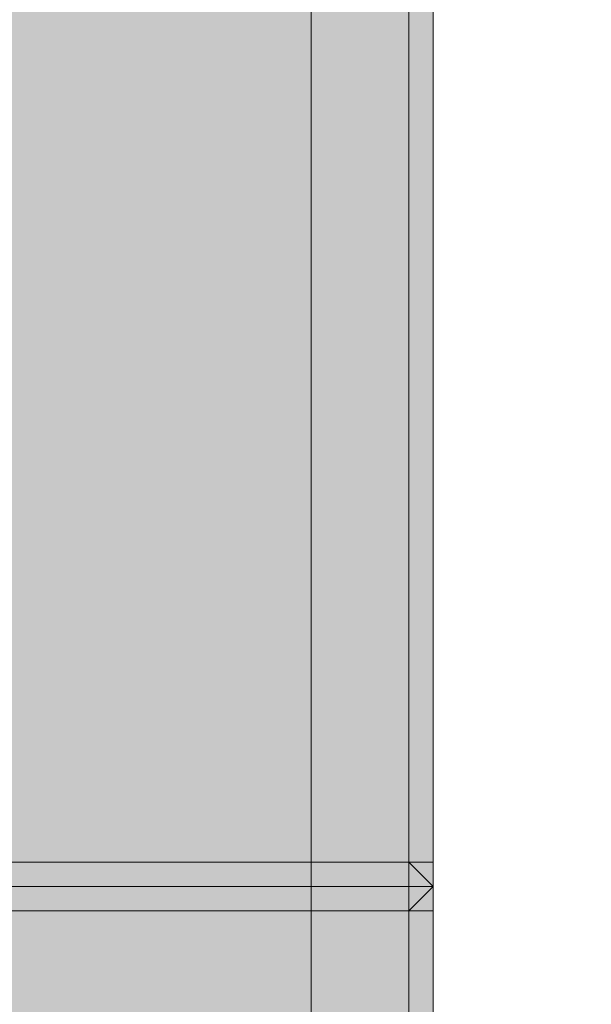
# Model space of a CAD drawing. Units: millimetres. Extents: x 9500 to 22230, y -7515 to 5500.
# Drawn here: x 12830 to 13065, y -418 to -14 of the extents above; entities that cross this region are included whole.
import ezdxf

# ---------------------------------------------------------------- set-up
doc = ezdxf.new("R2010")
doc.units = ezdxf.units.MM
doc.header["$MEASUREMENT"] = 0
doc.linetypes.add('Przerywana', pattern=[480, 240, -240])
for name, color, linetype in [('InterSystem-safety area', 7, 'Continuous'), ('X-Nawierzchnie', 7, 'Continuous'), ('Zabawki 3D', 7, 'Continuous')]:
    doc.layers.add(name, color=color, linetype=linetype)

# ---------------------------------------------------------------- blocks, each defined once
blk = doc.blocks.new('Strop_1', base_point=(12500.03, -4500))
at = {"layer": 'X-Nawierzchnie', "color": 255, "linetype": 'Continuous', "lineweight": 13, "flags": 128}
blk.add_lwpolyline([(12950.03, -570), (11800.03, -570), (11800.03, 580), (12950.03, 580)], close=True, dxfattribs=at)
blk = doc.blocks.new('Strop_1408', base_point=(13000.03, 630))
at = {"layer": 'Zabawki 3D', "linetype": 'Continuous', "lineweight": 0, "true_color": 0x000000}
h = blk.add_hatch(color=18, dxfattribs=at)
h.paths.add_polyline_path([(13000.03, 630), (11750.03, 630), (11750.03, -620), (13000.03, -620)])
h.paths.add_polyline_path([(11800.03, -570), (11800.03, 580), (12950.03, 580), (12950.03, -570)], flags=0)
at = {"layer": 'Zabawki 3D', "color": 7, "linetype": 'Continuous', "lineweight": 13, "flags": 128}
for points in [[(13000.03, 630), (11750.03, 630), (11750.03, -620), (13000.03, -620)], [(11800.03, -570), (12950.03, -570), (12950.03, 580), (11800.03, 580)]]:
    blk.add_lwpolyline(points, close=True, dxfattribs=at)
blk = doc.blocks.new('Strop_1409', base_point=(11750.03, 630))
at = {"layer": 'Zabawki 3D', "color": 7, "linetype": 'Continuous', "lineweight": 13, "flags": 128}
blk.add_lwpolyline([(11750.03, 630), (11750.03, -620), (13000.03, -620), (13000.03, 630)], close=True, dxfattribs=at)
blk = doc.blocks.new('Kształt_42')
at = {"layer": 'Zabawki 3D', "linetype": 'Continuous', "lineweight": 0, "true_color": 0x000000}
for points in [[(12500.03, -370), (12500.03, -380), (12510.03, -380)], [(12510.03, -370), (12500.03, -370), (12510.03, -380)], [(12510.03, -380), (12990.03, -380), (12990.03, -370), (12510.03, -370)], [(12990.03, -370), (12990.03, -380), (13000.03, -370)], [(13000.03, -380), (13000.03, -370), (12990.03, -380)], [(12500.03, -380), (12500.03, -610), (12510.03, -610), (12510.03, -380)], [(12990.03, -380), (12510.03, -380), (12510.03, -610), (12990.03, -610)], [(12990.03, -380), (12990.03, -610), (13000.03, -610), (13000.03, -380)], [(12500.03, -620), (12510.03, -620), (12510.03, -610)], [(12500.03, -610), (12500.03, -620), (12510.03, -610)], [(12510.03, -620), (12990.03, -620), (12990.03, -610), (12510.03, -610)], [(12990.03, -610), (12990.03, -620), (13000.03, -620)], [(13000.03, -620), (13000.03, -610), (12990.03, -610)]]:
    blk.add_hatch(color=18, dxfattribs=at).paths.add_polyline_path(points)
at = {"layer": 'Zabawki 3D', "color": 7, "linetype": 'Continuous', "lineweight": 13, "flags": 128}
for points in [[(12500.03, -620), (12500.03, -610), (12500.03, -380), (12500.03, -370)], [(13000.03, -370), (12990.03, -370), (12510.03, -370), (12500.03, -370)], [(12500.03, -370), (12510.03, -380)], [(12510.03, -370), (12510.03, -380)], [(12990.03, -370), (12990.03, -380)], [(12990.03, -380), (13000.03, -370)], [(13000.03, -620), (13000.03, -610), (13000.03, -380), (13000.03, -370)], [(12500.03, -380), (12510.03, -380)], [(12990.03, -380), (12510.03, -380)], [(12510.03, -380), (12510.03, -610)], [(12990.03, -610), (12990.03, -380)], [(13000.03, -380), (12990.03, -380)], [(12510.03, -610), (12500.03, -610)], [(12500.03, -620), (12510.03, -610)], [(12510.03, -620), (12510.03, -610)], [(12990.03, -610), (12510.03, -610)], [(12990.03, -620), (12990.03, -610)], [(13000.03, -620), (12990.03, -610)], [(13000.03, -610), (12990.03, -610)], [(13000.03, -620), (12990.03, -620), (12510.03, -620), (12500.03, -620)]]:
    blk.add_lwpolyline(points, dxfattribs=at)
blk = doc.blocks.new('Kształt_45')
at = {"layer": 'Zabawki 3D', "linetype": 'Continuous', "lineweight": 0, "true_color": 0x000000}
for points in [[(12760.03, 120), (12760.03, -360), (12990.03, -360), (12990.03, 120)], [(13000.03, -360), (13000.03, 120), (12990.03, 120), (12990.03, -360)], [(12760.03, -370), (12990.03, -370), (12990.03, -360), (12760.03, -360)], [(13000.03, -370), (13000.03, -360), (12990.03, -360)], [(12990.03, -370), (13000.03, -370), (12990.03, -360)]]:
    blk.add_hatch(color=18, dxfattribs=at).paths.add_polyline_path(points)
at = {"layer": 'Zabawki 3D', "color": 7, "linetype": 'Continuous', "lineweight": 13, "flags": 128}
for points in [[(13000.03, 130), (13000.03, 120), (13000.03, -360), (13000.03, -370)], [(12990.03, 120), (12990.03, -360)], [(12760.03, -360), (12990.03, -360)], [(12990.03, -360), (12990.03, -370)], [(13000.03, -360), (12990.03, -360)], [(13000.03, -370), (12990.03, -360)], [(13000.03, -370), (12990.03, -370), (12760.03, -370), (12750.03, -370)]]:
    blk.add_lwpolyline(points, dxfattribs=at)

msp = doc.modelspace()

# ---------------------------------------------------------------- linework, layer by layer
at = {"layer": 'InterSystem-safety area', "color": 7, "linetype": 'Przerywana', "lineweight": 13, "flags": 128}
msp.add_lwpolyline([(12000.03, -1870), (12750.03, -1870, 0.414214), (14250.03, -370), (14250.03, 380, 0.414214), (12750.03, 1880), (12000.03, 1880, 0.414214), (10500.03, 380), (10500.03, -370, 0.414214)], format="xyb", close=True, dxfattribs=at)

# ---------------------------------------------------------------- block references
at = {"layer": 'X-Nawierzchnie', "color": 255, "linetype": 'Continuous', "lineweight": 13}
msp.add_blockref('Strop_1', (12500.03, -4500), dxfattribs=at)
at = {"layer": 'Zabawki 3D', "color": 7, "linetype": 'Continuous', "lineweight": 13}
for name, p in [('Strop_1408', (13000.03, 630)), ('Strop_1409', (11750.03, 630))]:
    msp.add_blockref(name, p, dxfattribs=at)
at = {"layer": 'Zabawki 3D', "linetype": 'Continuous', "lineweight": 0}
for name in ['Kształt_45', 'Kształt_42']:
    msp.add_blockref(name, (0, 0), dxfattribs=at)

doc.saveas('drawing.dxf')
